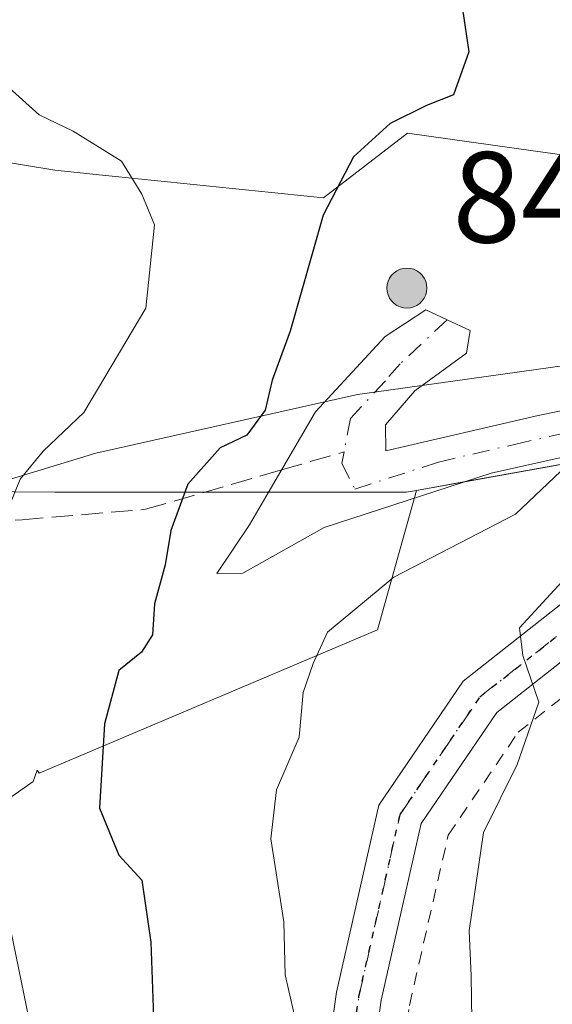
# Model space of a CAD drawing. Units: metres. Extents: x 597182 to 600653, y 4731429 to 4733791.
# Drawn here: x 598405 to 598447, y 4733209 to 4733285 of the extents above; entities that cross this region are included whole.
import ezdxf

# ---------------------------------------------------------------- set-up
doc = ezdxf.new("R2010")
doc.units = ezdxf.units.M
doc.header["$MEASUREMENT"] = 0
for name, pattern in [('DGN Style 2', [1.6480167562047852, 0.988810053722871, -0.6592067024819142]), ('DGN Style 3', [2.307223458686699, 1.648016756204785, -0.6592067024819142]), ('DGN Style 4', [2.6384748266838614, 1.318413404963828, -0.6592067024819142, 0.001648016756204785, -0.6592067024819142]), ('DGN Style 5', [1.1536117293433497, 0.4944050268614355, -0.6592067024819142])]:
    doc.linetypes.add(name, pattern=pattern)
for name, color, linetype, lineweight in [('Aerogenerador Cxs', 7, 'Continuous', 0), ('Alambrada', 7, 'DGN Style 2', 0), ('Arbolado forestal CxS', 92, 'Continuous', 0), ('Comarca', 135, 'Continuous', 13), ('Comarca CxS', 21, 'Continuous', 0), ('Curva de nivel maestra', 30, 'Continuous', 30), ('Curva de nivel normal', 30, 'Continuous', 0), ('Instalación de energía eléctrica Cxs', 135, 'Continuous', 0), ('Municipio', 91, 'Continuous', 13), ('Municipio CxS', 4, 'Continuous', 0), ('Núcleo urbano CxS', 7, 'Continuous', 0), ('Pista no pavimentada Cxs', 111, 'Continuous', 0), ('Pista no pavimentada eje', 91, 'DGN Style 4', 0), ('Punto de cota en construcción elevada', 7, 'Continuous', 0), ('Ruta', 7, 'DGN Style 5', 30), ('Rótulo de punto de cota en construcción', 7, 'Continuous', 0), ('Senda', 7, 'DGN Style 3', 0), ('Senda no paivmentada conexión', 7, 'DGN Style 3', 0)]:
    doc.layers.add(name, color=color, linetype=linetype, lineweight=lineweight)
doc.styles.add('Style-Arial', font='txt')

# ---------------------------------------------------------------- blocks, each defined once
blk = doc.blocks.new('5PANOT')
at = {"layer": 'Instalación de energía eléctrica Cxs', "linetype": 'Continuous', "lineweight": 0}
h = blk.add_hatch(color=1, dxfattribs=at)
edge = h.paths.add_edge_path()
edge.add_arc((0, 0), 0.1559999991919335, 270, 630)

msp = doc.modelspace()

# ---------------------------------------------------------------- linework, layer by layer
at = {"layer": 'Aerogenerador Cxs', "color": 7, "linetype": 'Continuous', "lineweight": 0}
msp.add_polyline3d([(598435.3161000004, 4733265.59, 820.453999999998), (598435.5853000004, 4733265.566500001, 820.6203999999999), (598435.8461999996, 4733265.4965, 820.7697000000044), (598436.0910999998, 4733265.382300001, 820.9121000000015), (598436.3124000002, 4733265.227399999, 821.053700000004), (598436.5034999996, 4733265.0363, 821.1959999999963), (598436.6584000001, 4733264.814999999, 821.334400000007), (598436.7725999998, 4733264.5701, 821.459400000007), (598436.8426000001, 4733264.3092, 821.556500000006), (598436.8661000002, 4733264.039999999, 821.607999999993), (598436.8426000001, 4733263.7708, 821.5963999999949), (598436.7725999998, 4733263.5099, 821.5053999999947), (598436.6584000001, 4733263.265000001, 821.3236000000034), (598436.5034999996, 4733263.0437, 821.0460000000021), (598436.3124000002, 4733262.852600001, 820.6748999999982), (598436.0910999998, 4733262.697699999, 820.2219999999944), (598435.8461999996, 4733262.583500001, 819.7065000000002), (598435.5853000004, 4733262.513499999, 819.154999999999), (598435.3161000004, 4733262.49, 818.571100000001), (598435.0469000004, 4733262.513499999, 818.0694999999978), (598434.7860000003, 4733262.583500001, 817.601800000004), (598434.5411, 4733262.697699999, 817.2229999999981), (598434.3197999997, 4733262.852600001, 816.9556000000011), (598434.1287000002, 4733263.0437, 816.8132999999943), (598433.9737999998, 4733263.265000001, 816.8006000000024), (598433.8596000001, 4733263.5099, 816.9121000000015), (598433.7895999998, 4733263.7708, 817.1334000000061), (598433.7660999997, 4733264.039999999, 817.4441999999982), (598433.7895999998, 4733264.3092, 817.8179999999993), (598433.8596000001, 4733264.5701, 818.2274000000034), (598433.9737999998, 4733264.814999999, 818.6456999999937), (598434.1287000002, 4733265.0363, 819.0491000000038), (598434.3197999997, 4733265.227399999, 819.4201999999932), (598434.5411, 4733265.382300001, 819.7473000000027), (598434.7860000003, 4733265.4965, 820.0264000000025), (598435.0469000004, 4733265.566500001, 820.2595000000001)], close=True, dxfattribs=at)
msp.add_polyline3d([(598435.3161000004, 4733265.59, 820.453999999998), (598435.5851999996, 4733265.566500001, 820.6202999999952), (598435.8461999996, 4733265.4965, 820.7697000000044), (598436.0910999998, 4733265.382400001, 820.9121000000015), (598436.3124000002, 4733265.227399999, 821.053700000004), (598436.5033999998, 4733265.0363, 821.1959000000061), (598436.6584000001, 4733264.814999999, 821.334400000007), (598436.7725999998, 4733264.5701, 821.459400000007), (598436.8425000003, 4733264.3092, 821.5564000000013), (598436.8661000002, 4733264.039999999, 821.607999999993), (598436.8425000003, 4733263.7709, 821.5963000000047), (598436.7725999998, 4733263.5099, 821.5053999999947), (598436.6584000001, 4733263.265000001, 821.3236000000034), (598436.5033999998, 4733263.0437, 821.0458000000073), (598436.3124000002, 4733262.852600001, 820.6748999999982), (598436.0910999998, 4733262.697699999, 820.2219999999944), (598435.8461999996, 4733262.583500001, 819.7065000000002), (598435.5851999996, 4733262.513599999, 819.154800000004), (598435.3161000004, 4733262.49, 818.571100000001), (598435.0469000004, 4733262.513599999, 818.0696000000025), (598434.7858999996, 4733262.583500001, 817.6015999999945), (598434.5411, 4733262.697699999, 817.2229999999981), (598434.3196999999, 4733262.852600001, 816.9554000000062), (598434.1287000002, 4733263.0437, 816.8132999999943), (598433.9737, 4733263.265000001, 816.8004999999977), (598433.8595000004, 4733263.5099, 816.9119000000064), (598433.7895999998, 4733263.7709, 817.133600000001), (598433.7660999997, 4733264.039999999, 817.4441999999982), (598433.7895999998, 4733264.3092, 817.8179999999993), (598433.8595000004, 4733264.5701, 818.2272999999988), (598433.9737, 4733264.814999999, 818.6456000000035), (598434.1287000002, 4733265.0363, 819.0491000000038), (598434.3196999999, 4733265.227399999, 819.420100000003), (598434.5411, 4733265.382400001, 819.7473999999929), (598434.7858999996, 4733265.4965, 820.0262999999978), (598435.0469000004, 4733265.566500001, 820.2595000000001), (598435.3161000004, 4733265.59, 820.453999999998)], dxfattribs=at)
at = {"layer": 'Alambrada', "color": 7, "linetype": 'DGN Style 2', "lineweight": 0}
msp.add_polyline3d([(598288.3601000002, 4733173.2401, 816.811400000006), (598297.2801000001, 4733172.130100001, 815.9333999999944), (598306.9200999998, 4733167.940099999, 814.5497000000032), (598315.7801000001, 4733161.3201, 812.6943000000028), (598324.1001000004, 4733151.790100001, 811.3245000000024), (598336.1700999998, 4733141.300100001, 807.2632000000012), (598344.3000999996, 4733139.0801, 806.3389000000025), (598353.5401, 4733139.210100001, 804.4391000000034), (598368.0100999996, 4733142.720100001, 805.7059000000008), (598388.5100999996, 4733148.1801, 802.6322999999975), (598406.5100999996, 4733153.130100001, 800.295499999993), (598419.5500999996, 4733159.050100001, 797.7008999999962), (598425.3501000004, 4733164.590100001, 796.7370999999986), (598428.8201000001, 4733172.460100001, 796.6171999999933), (598432.5701000001, 4733187.690099999, 794.9939000000013), (598435.5100999996, 4733208.540100001, 794.0258000000031), (598438.5100999996, 4733221.720100001, 792.2342999999966), (598443.9200999998, 4733229.6801, 793.1094000000013), (598454.9801000003, 4733238.4001, 794.1085000000021), (598471.2401000002, 4733246.0801, 788.9184999999999), (598485.8000999996, 4733252.460100001, 788.1811000000016), (598499.6401000004, 4733256.800100001, 787.4962999999989), (598516.9600999998, 4733260.6501, 788.0997000000062)], dxfattribs=at)
at = {"layer": 'Arbolado forestal CxS', "color": 92, "linetype": 'Continuous', "lineweight": 0}
for points in [[(598525.5554999998, 4733280.450300001, 781.5149999999995), (598513.0831000004, 4733287.933700001, 780.9458000000013), (598499.2181000002, 4733288.969699999, 783.314400000003), (598496.4347000001, 4733286.152899999, 785.2256000000052), (598488.9660999998, 4733278.594699999, 789.7624999999972), (598479.6555000005, 4733269.169700001, 791.0426000000007), (598451.9830999998, 4733273.700300001, 796.6894999999931), (598445.0941000005, 4733274.659299999, 797.6864999999963), (598435.3614999996, 4733276.0143, 800.4196999999986), (598428.8529000003, 4733271.021299999, 801.6949000000022), (598411.7439000001, 4733272.773499999, 805.5838999999978), (598408.0575000001, 4733273.1513, 806.7134999999981), (598397.4036999998, 4733274.919700001, 808.9392999999982), (598384.8794999998, 4733282.5913, 810.2280000000028), (598368.4929000001, 4733290.9615, 817.1662999999971), (598340.9040999999, 4733300.4275, 825.3963999999978), (598307.4391000001, 4733303.323100001, 835.8276000000043), (598288.7581000002, 4733299.748299999, 840.7722000000067), (598261.5160999997, 4733295.251700001, 846.1132000000072), (598246.0692999996, 4733302.482899999, 849.0835999999982), (598223.4096999997, 4733318.4231, 851.3993000000047), (598203.8960999995, 4733335.713300001, 848.7100999999967)], [(598397.4036999998, 4733274.919700001, 808.9392999999982), (598408.0575000001, 4733273.1513, 806.7134999999981), (598411.7439000001, 4733272.773499999, 805.5838999999978), (598428.8529000003, 4733271.021299999, 801.6949000000022), (598435.3614999996, 4733276.0143, 800.4196999999986), (598445.0941000005, 4733274.659299999, 797.6864999999963), (598451.9830999998, 4733273.700300001, 796.6894999999931), (598479.6555000005, 4733269.169700001, 791.0426000000007), (598488.9660999998, 4733278.594699999, 789.7624999999972), (598496.4347000001, 4733286.152899999, 785.2256000000052), (598499.2181000002, 4733288.969699999, 783.314400000003), (598513.0831000004, 4733287.933700001, 780.9458000000013), (598525.5554999998, 4733280.450300001, 781.5149999999995)], [(598789.1545000002, 4733272.1381, 774.0653000000021), (598767.9789000005, 4733274.4111, 774.2612999999984), (598765.9008999999, 4733274.634099999, 774.3050999999978), (598752.4886999996, 4733274.010299999, 774.6218999999984), (598734.0257000001, 4733273.151500001, 774.9021000000066), (598700.5736999996, 4733271.595100001, 777.547900000005), (598669.5683000004, 4733261.8333, 779.4150999999983), (598658.5647, 4733258.368899999, 780.3356000000058), (598646.2962999997, 4733258.368899999, 781.6208000000044), (598635.2257000003, 4733258.368899999, 782.7093000000023), (598627.8728999998, 4733256.463300001, 782.9254999999977), (598614.2215, 4733252.9255, 784.7158999999957), (598581.5477, 4733254.477299999, 786.8770999999979), (598560.4987000005, 4733261.391899999, 786.4823000000034), (598529.6590999998, 4733260.8289, 784.959799999997), (598502.5891000004, 4733260.3347, 786.5043000000006), (598466.3507000003, 4733253.829100001, 790.9008000000031), (598465.6268999996, 4733253.699300001, 791.0938000000025), (598465.6152999997, 4733253.697100001, 791.0969000000041), (598436.0519000003, 4733248.392899999, 797.6187999999966)], [(598519.9530999997, 4732827.378699999, 688.8665000000037), (598488.1930999998, 4732876.747099999, 708.0081000000064), (598461.6293000003, 4732921.8025, 723.814400000003), (598436.3679000001, 4732965.6187, 736.4416999999958), (598412.6929000001, 4733006.3289, 745.6328999999969), (598389.1019000001, 4733050.8411, 762.1726000000053), (598367.6297000004, 4733084.235500001, 778.090400000001), (598361.3992999997, 4733115.5075, 793.8415999999997), (598357.1288999999, 4733149.6325, 808.4747999999963), (598357.7074999996, 4733177.589500001, 824.3102000000072), (598367.6309000002, 4733197.586100001, 825.2173999999941), (598381.9851000002, 4733208.7443, 819.1294000000053), (598406.3683000002, 4733225.8707, 803.2287999999971), (598406.6826999999, 4733226.751700001, 802.9943000000059), (598406.8465, 4733226.509299999, 802.9128000000055), (598433.0422999999, 4733237.600500001, 795.6347999999998), (598436.0519000003, 4733248.392899999, 797.6187999999966), (598465.6152999997, 4733253.697100001, 791.0969000000041), (598465.6268999996, 4733253.699300001, 791.0938000000025), (598466.3507000003, 4733253.829100001, 790.9008000000031), (598502.5891000004, 4733260.3347, 786.5043000000006), (598529.6590999998, 4733260.8289, 784.959799999997)], [(598290.9765, 4733210.4243, 833.2885999999999), (598305.7562999995, 4733216.124100001, 834.5337000000001), (598322.6964999996, 4733221.993899999, 834.771900000007), (598342.8230999997, 4733228.888499999, 831.0611000000063), (598378.5263, 4733250.309699999, 817.4551999999967), (598379.1262999997, 4733250.448100001, 817.1863000000012), (598389.1952999998, 4733248.423699999, 812.8779999999971), (598408.0575000001, 4733248.255700001, 805.5470999999961), (598435.2874999996, 4733248.255700001, 797.7116999999998), (598436.0519000003, 4733248.392899999, 797.6187999999966), (598433.0422999999, 4733237.600500001, 795.6347999999998), (598406.8465, 4733226.509299999, 802.9128000000055), (598406.6826999999, 4733226.751700001, 802.9943000000059), (598406.3683000002, 4733225.8707, 803.2287999999971), (598381.9851000002, 4733208.7443, 819.1294000000053), (598367.6309000002, 4733197.586100001, 825.2173999999941), (598357.7074999996, 4733177.589500001, 824.3102000000072), (598357.1288999999, 4733149.6325, 808.4747999999963), (598361.3992999997, 4733115.5075, 793.8415999999997), (598367.6297000004, 4733084.235500001, 778.090400000001), (598389.1019000001, 4733050.8411, 762.1726000000053), (598412.6929000001, 4733006.3289, 745.6328999999969)], [(598379.1262999997, 4733250.448100001, 817.1863000000012), (598389.1952999998, 4733248.423699999, 812.8779999999971), (598408.0575000001, 4733248.255700001, 805.5470999999961), (598435.2874999996, 4733248.255700001, 797.7116999999998), (598436.0519000003, 4733248.392899999, 797.6187999999966)], [(598436.0519000003, 4733248.392899999, 797.6187999999966), (598433.0422999999, 4733237.600500001, 795.6347999999998), (598406.8465, 4733226.509299999, 802.9128000000055), (598406.6826999999, 4733226.751700001, 802.9943000000059), (598406.3683000002, 4733225.8707, 803.2287999999971), (598381.9851000002, 4733208.7443, 819.1294000000053), (598367.6309000002, 4733197.586100001, 825.2173999999941), (598357.7074999996, 4733177.589500001, 824.3102000000072), (598357.1288999999, 4733149.6325, 808.4747999999963), (598361.3992999997, 4733115.5075, 793.8415999999997), (598367.6297000004, 4733084.235500001, 778.090400000001), (598389.1019000001, 4733050.8411, 762.1726000000053), (598412.6929000001, 4733006.3289, 745.6328999999969), (598436.3679000001, 4732965.6187, 736.4416999999958), (598461.6293000003, 4732921.8025, 723.814400000003), (598488.1930999998, 4732876.747099999, 708.0081000000064), (598519.9530999997, 4732827.378699999, 688.8665000000037)], [(598436.0519000003, 4733248.392899999, 797.6187999999966), (598433.0422999999, 4733237.600500001, 795.6347999999998), (598406.8465, 4733226.509299999, 802.9128000000055), (598406.6826999999, 4733226.751700001, 802.9943000000059), (598406.3683000002, 4733225.8707, 803.2287999999971), (598381.9851000002, 4733208.7443, 819.1294000000053), (598367.6309000002, 4733197.586100001, 825.2173999999941), (598357.7074999996, 4733177.589500001, 824.3102000000072), (598357.1288999999, 4733149.6325, 808.4747999999963), (598361.3992999997, 4733115.5075, 793.8415999999997), (598367.6297000004, 4733084.235500001, 778.090400000001), (598389.1019000001, 4733050.8411, 762.1726000000053), (598412.6929000001, 4733006.3289, 745.6328999999969), (598436.3679000001, 4732965.6187, 736.4416999999958), (598461.6293000003, 4732921.8025, 723.814400000003), (598488.1930999998, 4732876.747099999, 708.0081000000064), (598519.9530999997, 4732827.378699999, 688.8665000000037)]]:
    msp.add_polyline3d(points, dxfattribs=at)
at = {"layer": 'Comarca', "color": 135, "linetype": 'Continuous', "lineweight": 13, "flags": 128}
msp.add_lwpolyline([(598384.6970000003, 4733243.205000001), (598411.2300000006, 4733251.283000002), (598431.501, 4733255.810000001), (598485.1700000003, 4733263.312999999), (598502.4040000008, 4733266.901000001), (598530.0500000004, 4733271.554999998), (598601.4810000011, 4733274.156000001), (598615.5700000006, 4733275.789000001), (598640.699000002, 4733278.877000002), (598641.0700000018, 4733278.926999999), (598645.9780000006, 4733279.586999998), (598646.1190000002, 4733279.606000002), (598650.7319999998, 4733280.226), (598655.7980000019, 4733280.907000002), (598670.7920000006, 4733281.668000001), (598673.5320000009, 4733281.839999998), (598687.4350000002, 4733282.710999998), (598714.8960000003, 4733283.301000004), (598738.4220000005, 4733283.444), (598757.1150000019, 4733283.633000001), (598794.523, 4733282.615000002), (598816.1459999996, 4733282.473000002), (598818.0810000013, 4733280.857000003)], dxfattribs=at)
msp.add_lwpolyline([(598384.6970000003, 4733243.205000001), (598411.2300000006, 4733251.283000002), (598431.501, 4733255.810000001), (598485.1700000003, 4733263.312999999), (598502.4040000008, 4733266.901000001), (598530.0500000004, 4733271.554999998), (598601.4810000011, 4733274.156000001), (598615.5700000006, 4733275.789000001), (598640.699000002, 4733278.877000002), (598641.0700000018, 4733278.926999999), (598645.9780000006, 4733279.586999998), (598646.1190000002, 4733279.606000002), (598650.7319999998, 4733280.226), (598655.7980000019, 4733280.907000002), (598670.7920000006, 4733281.668000001), (598673.5320000009, 4733281.839999998), (598687.4350000002, 4733282.710999998), (598714.8960000003, 4733283.301000004), (598738.4220000005, 4733283.444), (598757.1150000019, 4733283.633000001), (598794.523, 4733282.615000002), (598816.1459999996, 4733282.473000002), (598818.0810000013, 4733280.857000003)], dxfattribs=at)
at = {"layer": 'Comarca CxS', "color": 21, "linetype": 'Continuous', "lineweight": 0, "flags": 128}
for points in [[(598290.9840000012, 4733210.435000001), (598305.766, 4733216.140000001), (598322.7070000015, 4733222.008), (598356.5920000006, 4733233.615000002), (598369.5810000005, 4733238.205), (598377.7030000007, 4733241.075), (598384.6969999997, 4733243.205), (598411.23, 4733251.283000001), (598431.5009999995, 4733255.810000001), (598485.1699999997, 4733263.312999999), (598502.4040000002, 4733266.901000001), (598530.0499999998, 4733271.554999999)], [(598530.0499999998, 4733271.554999999), (598502.4040000002, 4733266.901000001), (598485.1699999997, 4733263.312999999), (598431.5009999995, 4733255.810000001), (598411.23, 4733251.283000001), (598384.6969999997, 4733243.205), (598377.7030000007, 4733241.075), (598369.5810000005, 4733238.205), (598356.5920000006, 4733233.615000002), (598322.7070000015, 4733222.008), (598305.766, 4733216.140000001), (598290.9840000012, 4733210.435000001)]]:
    msp.add_lwpolyline(points, dxfattribs=at)
at = {"layer": 'Curva de nivel maestra', "color": 30, "linetype": 'Continuous', "lineweight": 30, "elevation": 800, "flags": 128}
msp.add_lwpolyline([(598439.6200000001, 4733285.620100001), (598440.1100000005, 4733282.3201), (598438.9100000003, 4733278.9801), (598436.8399999999, 4733278.170100001), (598434.0300000003, 4733276.780099999), (598431.1699999999, 4733274.200099999), (598428.8300000001, 4733269.690099999), (598426.2699999996, 4733260.700099999), (598424.8799999999, 4733256.9301), (598424.3300000001, 4733254.600099999), (598422.9299999997, 4733252.670100001), (598420.8499999996, 4733251.6801), (598418.3600000005, 4733248.870100001), (598417.04, 4733245.300100001), (598416.5999999996, 4733242.630100001), (598415.7599999999, 4733239.620100001), (598415.6299999999, 4733237.220100001), (598414.7699999996, 4733235.880100001), (598413.0199999996, 4733234.470100001), (598411.9000000004, 4733230.340100001), (598411.5199999996, 4733223.8201), (598413.0099999999, 4733220.170100001), (598414.7800000003, 4733218.2401), (598415.5, 4733213.450099999), (598415.75, 4733206.220100001)], dxfattribs=at)
at = {"layer": 'Curva de nivel normal', "color": 30, "linetype": 'Continuous', "lineweight": 0, "flags": 128}
for points, elevation in [([(598404, 4733280.0001), (598406.8499999996, 4733277.450099999), (598409.4699999997, 4733276.1801), (598413.2199999997, 4733273.850099999), (598414.79, 4733271.300100001), (598415.7699999996, 4733268.940099999), (598415.0899999999, 4733262.4801), (598410.2999999998, 4733254.4301), (598407.1399999997, 4733251.4301), (598405.3600000005, 4733249.2601), (598404.3399999999, 4733246.710100001)], 805), ([(598447.2400000002, 4733249.890100001), (598443.7100000001, 4733246.5601), (598434.2999999998, 4733241.6801), (598429.1699999999, 4733237.420100001), (598428.0499999998, 4733235.0001), (598427.2699999996, 4733232.7501), (598426.9699999997, 4733229.3101), (598425.2199999997, 4733225.220100001), (598424.79, 4733221.450099999), (598425.7800000003, 4733215.030099999), (598425.9000000004, 4733210.920100001), (598426.7400000002, 4733207.210100001)], 795.0000000000001), ([(598440.3399999999, 4733207.420100001), (598440.2999999998, 4733210.840100001), (598440.1399999997, 4733214.3201), (598441.25, 4733221.9301), (598443.8600000005, 4733227.190099999), (598445.5199999996, 4733232.020099999), (598444.2999999998, 4733235.630100001), (598444.0199999996, 4733237.770099999), (598448.2199999997, 4733242.3101)], 790), ([(598404.4400000004, 4733215.350099999), (598406.6799999997, 4733204.420100001), (598407.4500000002, 4733197.420100001), (598408.79, 4733193.020099999), (598409.1100000005, 4733188.460100001), (598409.4699999997, 4733182.4801), (598409.1799999997, 4733178.780099999), (598409.1799999997, 4733175.5801), (598408.4800000006, 4733174.7501), (598407.6500000004, 4733175.380100001), (598406.1900000004, 4733174.020099999), (598402.0099999999, 4733168.040100001)], 805)]:
    msp.add_lwpolyline(points, dxfattribs=dict(at, elevation=elevation))
at = {"layer": 'Instalación de energía eléctrica Cxs', "color": 135, "linetype": 'Continuous', "lineweight": 0, "extrusion": (-0.1751788079089416, 0.9845138424503034, 0.006699200201632938), "elevation": 4555120.597369988, "flags": 128}
msp.add_lwpolyline([(-1418410.320613238, -29727.78121279501), (-1418395.998472108, -29724.52773808993), (-1418395.263126278, -29724.32453598068), (-1418395.251320259, -29724.32133515573), (-1418369.079406742, -29718.70660916188)], dxfattribs=at)
at = {"layer": 'Instalación de energía eléctrica Cxs', "color": 135, "linetype": 'Continuous', "lineweight": 0, "extrusion": (0.3541155807051113, 0, 0.9352016656860069), "elevation": 212659.2394362452, "flags": 128}
msp.add_lwpolyline([(4733248.255700001, -559364.5432089758), (4733248.255700001, -559359.2539754543)], dxfattribs=at)
at = {"layer": 'Instalación de energía eléctrica Cxs', "color": 135, "linetype": 'Continuous', "lineweight": 0}
for points in [[(598255.9753000002, 4733281.342499999, 864.9354000000021), (598262.4892999995, 4733279.102700001, 864.014599999995), (598276.9775, 4733279.231100001, 860.9324000000053), (598292.9188999999, 4733279.3727, 858.0901000000014), (598325.5268999999, 4733279.6635, 845.5411000000023), (598338.0403000005, 4733277.038100001, 841.8267999999954), (598356.5749000004, 4733281.257099999, 833.4545999999973), (598374.9653000003, 4733272.9155, 826.309500000003), (598376.1618999997, 4733272.3727, 825.5402999999933), (598379.2887000004, 4733273.099500001, 823.5659000000014), (598391.4029000001, 4733275.9157, 815.9483999999939), (598397.4036999998, 4733274.919700001, 811.1814000000013), (598408.0575000001, 4733273.1513, 809.746499999994), (598411.7439000001, 4733272.773499999, 809.2780000000057), (598428.8529000003, 4733271.021299999, 810.4382000000041), (598435.3614999996, 4733276.0143, 802.7513000000035), (598445.0941000005, 4733274.659299999, 801.4334999999992), (598451.9830999998, 4733273.700300001, 800.4939000000013), (598479.6555000005, 4733269.169700001, 793.2661999999983), (598488.9660999998, 4733278.594699999, 799.5757000000012), (598496.4347000001, 4733286.152899999, 791.8874999999972), (598499.2181000002, 4733288.969699999, 790.7596999999951), (598513.0831000004, 4733287.933700001, 788.530700000003), (598525.5554999998, 4733280.450300001, 787.6076999999932)], [(598292.9188999999, 4733279.3727, 858.0901000000014), (598325.5268999999, 4733279.6635, 845.5411000000023), (598338.0403000005, 4733277.038100001, 841.8267999999954), (598356.5749000004, 4733281.257099999, 833.4545999999973), (598374.9653000003, 4733272.9155, 826.309500000003), (598376.1618999997, 4733272.3727, 825.5402999999933), (598379.2887000004, 4733273.099500001, 823.5659000000014), (598391.4029000001, 4733275.9157, 815.9483999999939), (598397.4036999998, 4733274.919700001, 811.1814000000013), (598408.0575000001, 4733273.1513, 809.746499999994), (598411.7439000001, 4733272.773499999, 809.2780000000057), (598428.8529000003, 4733271.021299999, 810.4382000000041), (598435.3614999996, 4733276.0143, 802.7513000000035), (598445.0941000005, 4733274.659299999, 801.4334999999992), (598451.9830999998, 4733273.700300001, 800.4939000000013), (598479.6555000005, 4733269.169700001, 793.2661999999983), (598488.9660999998, 4733278.594699999, 799.5757000000012), (598496.4347000001, 4733286.152899999, 791.8874999999972), (598499.2181000002, 4733288.969699999, 790.7596999999951), (598513.0831000004, 4733287.933700001, 788.530700000003), (598525.5554999998, 4733280.450300001, 787.6076999999932)], [(598529.6590999998, 4733260.8289, 787.8959000000032), (598502.5891000004, 4733260.3347, 787.2811999999976), (598466.3507000003, 4733253.829100001, 791.804099999994), (598465.6268999996, 4733253.699300001, 792.0072999999975), (598465.6152999997, 4733253.697100001, 792.010500000004), (598436.0519000003, 4733248.392899999, 797.9710000000051), (598435.2874999996, 4733248.255700001, 797.9774999999936), (598408.0575000001, 4733248.255700001, 807.0296999999993), (598389.1952999998, 4733248.423699999, 814.2167999999947), (598379.1262999997, 4733250.448100001, 821.5633999999991), (598362.9565000003, 4733253.699100001, 827.9616999999998), (598346.6009000001, 4733253.699100001, 831.2853999999934), (598323.7565000001, 4733253.699100001, 838.7305000000051), (598310.8142999997, 4733253.699100001, 845.5507999999973), (598291.3623000003, 4733248.2555, 845.3120000000055)], [(598419.6561000004, 4733248.255700001, 801.4478999999993), (598408.0575000001, 4733248.255700001, 807.0296999999993), (598389.1952999998, 4733248.423699999, 814.2167999999947), (598379.1262999997, 4733250.448100001, 821.5633999999991), (598362.9565000003, 4733253.699100001, 827.9616999999998), (598346.6009000001, 4733253.699100001, 831.2853999999934), (598345.3433999997, 4733253.699100001, 832.3418999999994)], [(598439.8547, 4733249.075200001, 797.6251000000047), (598436.0519000003, 4733248.392899999, 797.9710000000051), (598435.2874999996, 4733248.255700001, 797.9774999999936), (598424.6026, 4733248.255700001, 799.5749000000069)]]:
    msp.add_polyline3d(points, dxfattribs=at)
at = {"layer": 'Municipio', "color": 91, "linetype": 'Continuous', "lineweight": 13, "flags": 128}
msp.add_lwpolyline([(598384.6970000003, 4733243.205000001), (598411.2300000006, 4733251.283000002), (598431.501, 4733255.810000001), (598485.1700000003, 4733263.312999999), (598502.4040000008, 4733266.901000001), (598530.0500000004, 4733271.554999998), (598601.4810000011, 4733274.156000001), (598615.5700000006, 4733275.789000001), (598640.699000002, 4733278.877000002), (598641.0700000018, 4733278.926999999), (598645.9780000006, 4733279.586999998), (598646.1190000002, 4733279.606000002), (598650.7319999998, 4733280.226), (598655.7980000019, 4733280.907000002), (598670.7920000006, 4733281.668000001), (598673.5320000009, 4733281.839999998), (598687.4350000002, 4733282.710999998), (598714.8960000003, 4733283.301000004), (598738.4220000005, 4733283.444), (598757.1150000019, 4733283.633000001), (598794.523, 4733282.615000002), (598816.1459999996, 4733282.473000002), (598818.0810000013, 4733280.857000003)], dxfattribs=at)
msp.add_lwpolyline([(598384.6970000003, 4733243.205000001), (598411.2300000006, 4733251.283000002), (598431.501, 4733255.810000001), (598485.1700000003, 4733263.312999999), (598502.4040000008, 4733266.901000001), (598530.0500000004, 4733271.554999998), (598601.4810000011, 4733274.156000001), (598615.5700000006, 4733275.789000001), (598640.699000002, 4733278.877000002), (598641.0700000018, 4733278.926999999), (598645.9780000006, 4733279.586999998), (598646.1190000002, 4733279.606000002), (598650.7319999998, 4733280.226), (598655.7980000019, 4733280.907000002), (598670.7920000006, 4733281.668000001), (598673.5320000009, 4733281.839999998), (598687.4350000002, 4733282.710999998), (598714.8960000003, 4733283.301000004), (598738.4220000005, 4733283.444), (598757.1150000019, 4733283.633000001), (598794.523, 4733282.615000002), (598816.1459999996, 4733282.473000002), (598818.0810000013, 4733280.857000003)], dxfattribs=at)
at = {"layer": 'Municipio CxS', "color": 4, "linetype": 'Continuous', "lineweight": 0, "flags": 128}
for points in [[(598290.9840000012, 4733210.435000001), (598305.766, 4733216.140000001), (598322.7070000015, 4733222.008), (598356.5920000006, 4733233.615000002), (598369.5810000005, 4733238.205), (598377.7030000007, 4733241.075), (598384.6969999997, 4733243.205), (598411.23, 4733251.283000001), (598431.5009999995, 4733255.810000001), (598485.1699999997, 4733263.312999999), (598502.4040000002, 4733266.901000001), (598530.0499999998, 4733271.554999999)], [(598530.0499999998, 4733271.554999999), (598502.4040000002, 4733266.901000001), (598485.1699999997, 4733263.312999999), (598431.5009999995, 4733255.810000001), (598411.23, 4733251.283000001), (598384.6969999997, 4733243.205), (598377.7030000007, 4733241.075), (598369.5810000005, 4733238.205), (598356.5920000006, 4733233.615000002), (598322.7070000015, 4733222.008), (598305.766, 4733216.140000001), (598290.9840000012, 4733210.435000001)]]:
    msp.add_lwpolyline(points, dxfattribs=at)
at = {"layer": 'Núcleo urbano CxS', "color": 7, "linetype": 'Continuous', "lineweight": 0}
for points in [[(598292.9188999999, 4733279.3727, 847.6668999999965), (598325.5268999999, 4733279.6635, 834.5105999999942), (598338.0403000005, 4733277.038100001, 831.2814999999973), (598356.5749000004, 4733281.257099999, 825.056500000006), (598374.9653000003, 4733272.9155, 819.5724999999949), (598376.1618999997, 4733272.3727, 818.942599999995), (598379.2887000004, 4733273.099500001, 816.6696999999986), (598391.4029000001, 4733275.9157, 810.272299999997), (598397.4036999998, 4733274.919700001, 808.9392999999982), (598408.0575000001, 4733273.1513, 806.7134999999981), (598411.7439000001, 4733272.773499999, 805.5838999999978), (598428.8529000003, 4733271.021299999, 801.6949000000022), (598435.3614999996, 4733276.0143, 800.4196999999986), (598445.0941000005, 4733274.659299999, 797.6864999999963), (598451.9830999998, 4733273.700300001, 796.6894999999931), (598479.6555000005, 4733269.169700001, 791.0426000000007), (598488.9660999998, 4733278.594699999, 789.7624999999972), (598496.4347000001, 4733286.152899999, 785.2256000000052), (598499.2181000002, 4733288.969699999, 783.314400000003), (598513.0831000004, 4733287.933700001, 780.9458000000013), (598525.5554999998, 4733280.450300001, 781.5149999999995)], [(598397.4036999998, 4733274.919700001, 808.9392999999982), (598408.0575000001, 4733273.1513, 806.7134999999981), (598411.7439000001, 4733272.773499999, 805.5838999999978), (598428.8529000003, 4733271.021299999, 801.6949000000022), (598435.3614999996, 4733276.0143, 800.4196999999986), (598445.0941000005, 4733274.659299999, 797.6864999999963), (598451.9830999998, 4733273.700300001, 796.6894999999931), (598479.6555000005, 4733269.169700001, 791.0426000000007), (598488.9660999998, 4733278.594699999, 789.7624999999972), (598496.4347000001, 4733286.152899999, 785.2256000000052), (598499.2181000002, 4733288.969699999, 783.314400000003), (598513.0831000004, 4733287.933700001, 780.9458000000013), (598525.5554999998, 4733280.450300001, 781.5149999999995)], [(598789.1545000002, 4733272.1381, 774.0653000000021), (598767.9789000005, 4733274.4111, 774.2612999999984), (598765.9008999999, 4733274.634099999, 774.3050999999978), (598752.4886999996, 4733274.010299999, 774.6218999999984), (598734.0257000001, 4733273.151500001, 774.9021000000066), (598700.5736999996, 4733271.595100001, 777.547900000005), (598669.5683000004, 4733261.8333, 779.4150999999983), (598658.5647, 4733258.368899999, 780.3356000000058), (598646.2962999997, 4733258.368899999, 781.6208000000044), (598635.2257000003, 4733258.368899999, 782.7093000000023), (598627.8728999998, 4733256.463300001, 782.9254999999977), (598614.2215, 4733252.9255, 784.7158999999957), (598581.5477, 4733254.477299999, 786.8770999999979), (598560.4987000005, 4733261.391899999, 786.4823000000034), (598529.6590999998, 4733260.8289, 784.959799999997), (598502.5891000004, 4733260.3347, 786.5043000000006), (598466.3507000003, 4733253.829100001, 790.9008000000031), (598465.6268999996, 4733253.699300001, 791.0938000000025), (598465.6152999997, 4733253.697100001, 791.0969000000041), (598436.0519000003, 4733248.392899999, 797.6187999999966)], [(598529.6590999998, 4733260.8289, 784.959799999997), (598502.5891000004, 4733260.3347, 786.5043000000006), (598466.3507000003, 4733253.829100001, 790.9008000000031), (598465.6268999996, 4733253.699300001, 791.0938000000025), (598465.6152999997, 4733253.697100001, 791.0969000000041), (598436.0519000003, 4733248.392899999, 797.6187999999966), (598435.2874999996, 4733248.255700001, 797.7116999999998), (598408.0575000001, 4733248.255700001, 805.5470999999961), (598389.1952999998, 4733248.423699999, 812.8779999999971), (598379.1262999997, 4733250.448100001, 817.1863000000012), (598362.9565000003, 4733253.699100001, 825.945200000002), (598346.6009000001, 4733253.699100001, 830.5831000000035), (598323.7565000001, 4733253.699100001, 837.3062000000064), (598310.8142999997, 4733253.699100001, 842.8243999999978), (598291.3623000003, 4733248.2555, 845.4149999999937)], [(598379.1262999997, 4733250.448100001, 817.1863000000012), (598389.1952999998, 4733248.423699999, 812.8779999999971), (598408.0575000001, 4733248.255700001, 805.5470999999961), (598435.2874999996, 4733248.255700001, 797.7116999999998), (598436.0519000003, 4733248.392899999, 797.6187999999966)]]:
    msp.add_polyline3d(points, dxfattribs=at)
at = {"layer": 'Pista no pavimentada Cxs', "color": 111, "linetype": 'Continuous', "lineweight": 0}
for points in [[(598516.5800999999, 4733262.8201, 787.4394999999931), (598499.0601000005, 4733258.920100001, 787.342499999999), (598483.5601000005, 4733257.720100001, 788.0648999999976), (598472.3300999999, 4733256.4301, 791.0745000000024), (598458.2301000003, 4733253.380100001, 793.9709000000004), (598441.8400999998, 4733249.720100001, 797.2407999999997), (598428.9101, 4733245.520099999, 798.2428000000073), (598422.6101000002, 4733241.9901, 798.8819999999978), (598420.5900999998, 4733241.960100001, 799.4459999999963), (598423.1401000004, 4733245.7401, 799.235799999995), (598424.5701000001, 4733248.200099999, 799.5516999999965), (598428.2301000003, 4733254.460100001, 799.8889999999956), (598433.6401000004, 4733260.290100001, 809.4912999999942), (598436.7801000001, 4733262.350099999, 820.9753999999957), (598438.4200999998, 4733261.5801, 816.7182999999933), (598440.2001, 4733260.7601, 809.506899999993), (598439.9401000004, 4733259.020099999, 804.4820999999939), (598435.9301000005, 4733256.090100001, 800.7200000000012), (598433.6601, 4733253.470100001, 798.5858000000007), (598433.6801000005, 4733251.450099999, 797.7611999999937), (598445.4700999996, 4733254.190099999, 796.2488000000012), (598474.9600999998, 4733260.170100001, 792.2685000000056), (598503.5800999999, 4733263.530099999, 790.4342000000034), (598515.9801000003, 4733266.290100001, 788.0133999999962)], [(598483.5601000005, 4733257.720100001, 788.0648999999976), (598472.3300999999, 4733256.4301, 791.0745000000024), (598458.2301000003, 4733253.380100001, 793.9709000000004), (598441.8400999998, 4733249.720100001, 797.2407999999997), (598428.9101, 4733245.520099999, 798.2428000000073), (598422.6101000002, 4733241.9901, 798.8819999999978), (598420.5900999998, 4733241.960100001, 799.4459999999963), (598423.1401000004, 4733245.7401, 799.235799999995), (598424.5701000001, 4733248.200099999, 799.5516999999965), (598428.2301000003, 4733254.460100001, 799.8889999999956), (598433.6401000004, 4733260.290100001, 809.4912999999942), (598436.7801000001, 4733262.350099999, 820.9753999999957), (598438.4200999998, 4733261.5801, 816.7182999999933), (598440.2001, 4733260.7601, 809.506899999993), (598439.9401000004, 4733259.020099999, 804.4820999999939), (598435.9301000005, 4733256.090100001, 800.7200000000012), (598433.6601, 4733253.470100001, 798.5858000000007), (598433.6801000005, 4733251.450099999, 797.7611999999937), (598445.4700999996, 4733254.190099999, 796.2488000000012), (598474.9600999998, 4733260.170100001, 792.2685000000056), (598503.5800999999, 4733263.530099999, 790.4342000000034), (598515.9801000003, 4733266.290100001, 788.0133999999962)], [(598499.0601000005, 4733258.920100001, 787.342499999999), (598485.0201000003, 4733254.520099999, 788.1052000000054), (598470.3300999999, 4733248.090100001, 788.9076999999961), (598453.8101000005, 4733240.300100001, 793.7140000000073), (598442.2701000003, 4733231.210100001, 791.8331999999937), (598436.4301000005, 4733222.620100001, 792.4964000000036), (598433.3300999999, 4733208.950099999, 793.0237999999954), (598430.4001000002, 4733188.120100001, 795.529999999999), (598426.7200999996, 4733173.1801, 796.4275999999954), (598423.5000999998, 4733165.880100001, 796.824099999998), (598418.2901, 4733160.9001, 797.6189000000013), (598405.7301000003, 4733155.200099999, 799.7915999999968), (598387.9200999998, 4733150.300100001, 801.9383999999991), (598367.4501, 4733144.840100001, 805.0399000000034), (598353.2200999996, 4733141.4001, 804.8365999999951), (598344.5500999996, 4733141.290100001, 806.616599999994), (598337.2200999996, 4733143.290100001, 807.3399999999965), (598325.6501000002, 4733153.360099999, 810.6879999999946), (598317.2500999998, 4733162.970100001, 811.6153000000049), (598307.9901000002, 4733169.880100001, 814.3031000000047), (598297.8101000005, 4733174.280099999, 815.001099999994), (598288.2100999998, 4733175.460100001, 815.867499999993)], [(598404.5301000001, 4733158.520099999, 800.6682000000002), (598416.2901, 4733163.850099999, 798.9520000000048), (598420.5701000001, 4733167.940099999, 798.5573000000004), (598423.3701, 4733174.3201, 798.7020000000048), (598426.9501, 4733188.790100001, 797.3684000000068), (598429.8701, 4733209.590100001, 795.7826999999961), (598433.1501000002, 4733224.040100001, 794.5320999999968), (598439.6700999998, 4733233.640100001, 793.0237000000053), (598451.9501, 4733243.3101, 795.4769999999991), (598468.8701, 4733251.300100001, 789.3772999999928), (598483.5601000005, 4733257.720100001, 788.0648999999976), (598499.0601000005, 4733258.920100001, 787.342499999999), (598485.0201000003, 4733254.520099999, 788.1052000000054), (598470.3300999999, 4733248.090100001, 788.9076999999961), (598453.8101000005, 4733240.300100001, 793.7140000000073), (598442.2701000003, 4733231.210100001, 791.8331999999937), (598436.4301000005, 4733222.620100001, 792.4964000000036), (598433.3300999999, 4733208.950099999, 793.0237999999954), (598430.4001000002, 4733188.120100001, 795.529999999999), (598426.7200999996, 4733173.1801, 796.4275999999954), (598423.5000999998, 4733165.880100001, 796.824099999998), (598418.2901, 4733160.9001, 797.6189000000013), (598405.7301000003, 4733155.200099999, 799.7915999999968), (598387.9200999998, 4733150.300100001, 801.9383999999991)], [(598288.0601000005, 4733179.020099999, 816.7252000000008), (598298.7401000002, 4733177.710100001, 814.6530000000057), (598309.7600999996, 4733172.940099999, 815.507700000002), (598319.6601, 4733165.5601, 812.2847999999941), (598328.1401000004, 4733155.860099999, 811.0178000000016), (598338.9200999998, 4733146.4801, 808.0590999999987), (598345.0000999998, 4733144.8201, 808.5161999999983), (598352.7801000001, 4733144.9101, 807.1710000000021), (598366.5900999998, 4733148.2501, 806.0607000000019), (598387.0000999998, 4733153.690099999, 803.1024999999936), (598404.5301000001, 4733158.520099999, 800.6682000000002), (598416.2901, 4733163.850099999, 798.9520000000048), (598420.5701000001, 4733167.940099999, 798.5573000000004), (598423.3701, 4733174.3201, 798.7020000000048), (598426.9501, 4733188.790100001, 797.3684000000068), (598429.8701, 4733209.590100001, 795.7826999999961), (598433.1501000002, 4733224.040100001, 794.5320999999968), (598439.6700999998, 4733233.640100001, 793.0237000000053), (598451.9501, 4733243.3101, 795.4769999999991), (598468.8701, 4733251.300100001, 789.3772999999928), (598483.5601000005, 4733257.720100001, 788.0648999999976)]]:
    msp.add_polyline3d(points, dxfattribs=at)
at = {"layer": 'Pista no pavimentada eje', "color": 91, "linetype": 'DGN Style 4', "lineweight": 0}
for points in [[(598438.4200999998, 4733261.5801, 816.7182999999933), (598434.7851, 4733258.190099999, 804.2630000000064), (598433.6501000002, 4733256.880100001, 801.698000000004), (598430.9451000001, 4733253.965100001, 799.3883999999962), (598430.4463000001, 4733251.374700001, 798.4967999999935)], [(598358.9370999997, 4733144.590299999, 806.392200000002), (598367.0201000003, 4733146.545100001, 804.8087999999989), (598387.4600999998, 4733151.995100001, 801.4688000000025), (598396.2251000004, 4733154.4101, 801.5282000000007), (598405.1300999997, 4733156.860099999, 799.4885000000068), (598411.0100999996, 4733159.5251, 799.045499999993), (598417.2901, 4733162.3751, 797.5286999999954), (598422.0351, 4733166.9101, 797.1870000000055), (598423.6451000003, 4733170.5601, 797.2733000000007), (598425.0450999998, 4733173.7501, 797.4265000000014), (598426.8850999996, 4733181.220100001, 796.8641000000061), (598428.6750999996, 4733188.4551, 796.1024999999936), (598430.1401000004, 4733198.870100001, 795.980899999995), (598431.6001000004, 4733209.270099999, 793.7160000000005), (598434.7901, 4733223.3301, 793.6557999999933), (598438.0500999996, 4733228.130100001, 791.2108000000007), (598440.9700999996, 4733232.425100001, 791.5173000000068), (598452.8800999997, 4733241.8051, 794.1526000000014), (598463.1359000001, 4733246.6425, 789.8179999999993), (598469.6001000004, 4733249.6951, 789.0745000000024), (598474.2717000004, 4733251.7367, 788.6984999999986), (598481.6167000001, 4733254.9517, 788.5338999999949), (598484.2901, 4733256.120100001, 788.0114999999934), (598495.6305000001, 4733261.081900001, 787.3153000000021)], [(598430.4463000001, 4733251.374700001, 798.4967999999935), (598430.2732999995, 4733250.476700001, 798.4698000000063), (598431.2950999998, 4733248.485099999, 798.125), (598437.7600999996, 4733250.585100001, 797.5528999999952), (598443.6551000001, 4733251.9551, 796.3705999999949), (598447.7525000004, 4733252.870100001, 795.6597000000039), (598450.6964999996, 4733253.4671, 795.6346999999951), (598454.7938999999, 4733254.382099999, 795.3956999999937), (598466.5950999996, 4733256.7751, 794.5853000000062), (598473.6451000003, 4733258.300100001, 791.5721000000049), (598479.2600999996, 4733258.9451, 789.8672999999981), (598493.5701000001, 4733260.6251, 787.5691999999982), (598495.6305000001, 4733261.081900001, 787.3153000000021)]]:
    msp.add_polyline3d(points, dxfattribs=at)
at = {"layer": 'Ruta', "color": 7, "linetype": 'DGN Style 5', "lineweight": 30}
msp.add_polyline3d([(598405.1300999997, 4733156.860099999, 799.4885000000068), (598411.0100999996, 4733159.5251, 799.045499999993), (598417.2901, 4733162.3751, 797.5286999999954), (598422.0351, 4733166.9101, 797.1870000000055), (598423.6451000003, 4733170.5601, 797.2733000000007), (598425.0450999998, 4733173.7501, 797.4265000000014), (598426.8850999996, 4733181.220100001, 796.8641000000061), (598428.6750999996, 4733188.4551, 796.1024999999936), (598430.1401000004, 4733198.870100001, 795.980899999995), (598431.6001000004, 4733209.270099999, 793.7160000000005), (598434.7901, 4733223.3301, 793.6557999999933), (598438.0500999996, 4733228.130100001, 791.2108000000007), (598440.9700999996, 4733232.425100001, 791.5173000000068), (598452.8800999997, 4733241.8051, 794.1526000000014), (598463.1359000001, 4733246.6425, 789.8179999999993), (598469.6001000004, 4733249.6951, 789.0745000000024), (598474.2717000004, 4733251.7367, 788.6984999999986), (598481.6167000001, 4733254.9517, 788.5338999999949), (598484.2901, 4733256.120100001, 788.0114999999934), (598495.6305000001, 4733261.081900001, 787.3153000000021), (598501.3201000001, 4733261.225099999, 787.2718000000023), (598516.2801000001, 4733264.5551, 787.7553999999947)], dxfattribs=at)
at = {"layer": 'Senda', "color": 7, "linetype": 'DGN Style 3', "lineweight": 0}
msp.add_polyline3d([(598328.1799999997, 4733228.980000001, 835.0359000000027), (598336.9001000002, 4733227.0701, 832.6195000000008), (598341.7701000003, 4733227.5801, 831.1497999999993), (598353.5500999996, 4733231.190099999, 827.0201999999991), (598361.6001000004, 4733233.300100001, 824.5491999999941), (598373.3501000004, 4733238.920100001, 817.7874000000012), (598376.4101, 4733239.920100001, 817.0301999999938), (598385.7100999998, 4733242.8201, 813.4088000000047), (598393.4600999998, 4733245.220100001, 811.3812000000034), (598402.6801000005, 4733245.9101, 807.0295000000042), (598405.5201000003, 4733246.120100001, 806.4113000000071), (598415.0701000001, 4733246.9301, 802.4406000000017), (598425.6085999999, 4733249.976299999, 800.0681999999942)], dxfattribs=at)
at = {"layer": 'Senda no paivmentada conexión', "color": 7, "linetype": 'DGN Style 3', "lineweight": 0, "extrusion": (0.2861663246612496, 0.08272009195176586, 0.9546026508539371), "elevation": 563547.8774910469, "flags": 128}
msp.add_lwpolyline([(4380910.037366686, -1803277.632966289), (4380910.037366685, -1803282.90820674)], dxfattribs=at)

# ---------------------------------------------------------------- block references
at = {"layer": 'Punto de cota en construcción elevada', "color": 7, "linetype": 'Continuous', "lineweight": 0, "xscale": 10, "yscale": 10, "zscale": 10}
msp.add_blockref('5PANOT', (598435.3161000004, 4733264.039999999, 844.6013999999997), dxfattribs=at)

# ---------------------------------------------------------------- texts
at = {"layer": 'Rótulo de punto de cota en construcción', "color": 7, "linetype": 'Continuous', "lineweight": 0, "style": 'Style-Arial'}
msp.add_text('844,6014', height=7.000000000000002, dxfattribs=at).set_placement((598438.8438999997, 4733267.5678))

doc.saveas('drawing.dxf')
